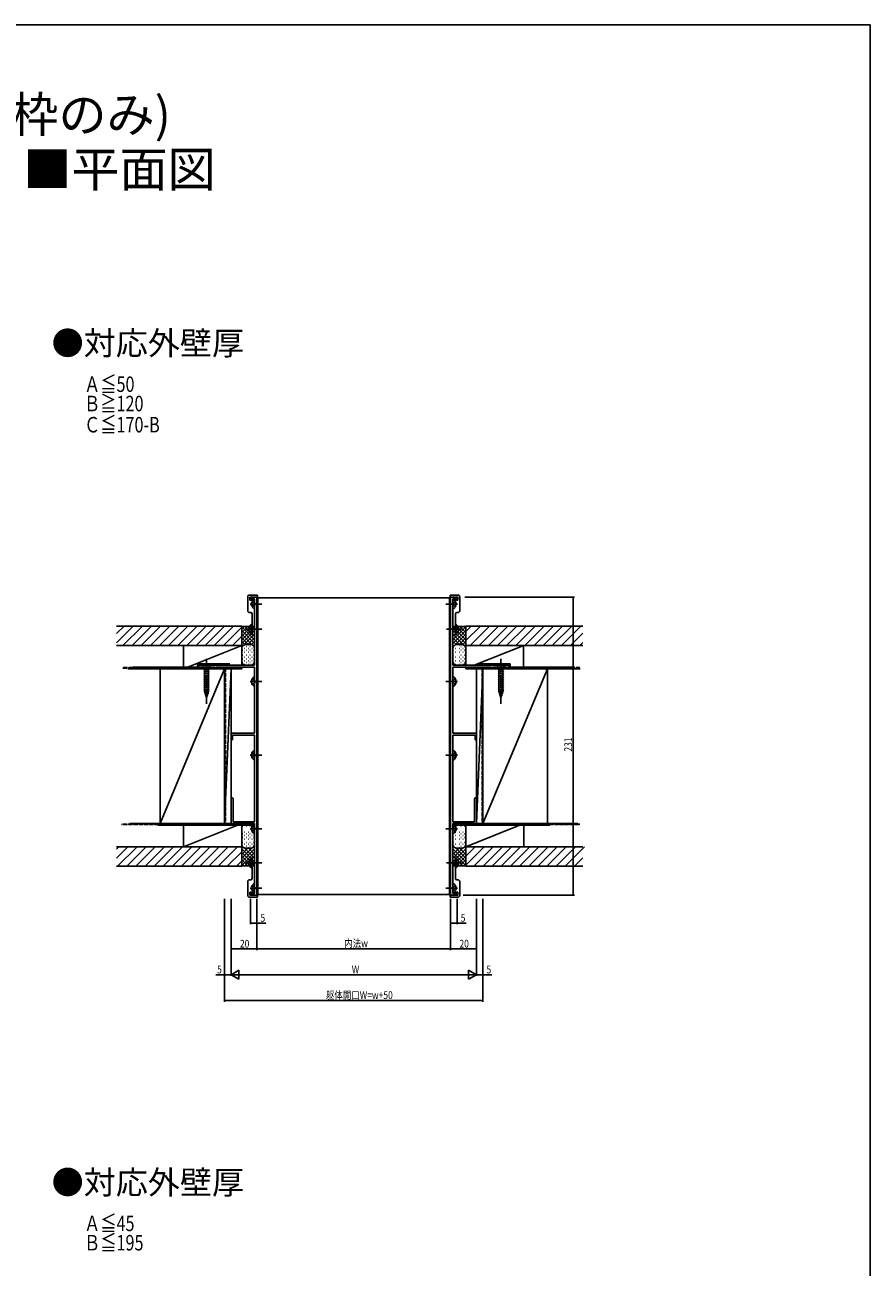
# Model space of a CAD drawing. Extents: x 0 to 1386, y 0 to 2246.
# Drawn here: x 731 to 1386, y 1222 to 2184 of the extents above; entities that cross this region are included whole.
import ezdxf

# ---------------------------------------------------------------- set-up
doc = ezdxf.new("R2010")
doc.units = 0
doc.linetypes.add('YCENTER_1', pattern=[13, 10, -1, 1, -1])
doc.linetypes.add('YHIDDEN_1', pattern=[4, 3, -1])
for name, color, linetype in [('USER1', 3, 'CONTINUOUS'), ('YKK_11', 7, 'CONTINUOUS'), ('YKK_12', 2, 'CONTINUOUS'), ('YKK_13', 4, 'CONTINUOUS'), ('YKK_D', 6, 'CONTINUOUS'), ('YKK_ZWAK', 7, 'CONTINUOUS'), ('YSS_K', 3, 'CONTINUOUS')]:
    doc.layers.add(name, color=color, linetype=linetype)
doc.styles.get("Standard").update_dxf_attribs({"font": 'txt', "bigfont": 'BIGFONT'})

msp = doc.modelspace()

# ---------------------------------------------------------------- linework, layer by layer
at = {"layer": 'YKK_11', "color": 0, "linetype": 'ByBlock', "ltscale": 0.5}
for p, q in [((911.15, 1740.82), (906.15, 1740.82)), ((906.15, 1740.82), (906.15, 1739.32)), ((906.15, 1739.32), (909.35, 1739.32)), ((909.35, 1739.32), (909.35, 1688.02)), ((911.15, 1509.82), (911.15, 1740.82)), ((1061.15, 1509.82), (1061.15, 1740.82)), ((1061.15, 1740.82), (1066.15, 1740.82)), ((1062.95, 1739.32), (1062.95, 1688.02)), ((1066.15, 1739.32), (1062.95, 1739.32)), ((1066.15, 1740.82), (1066.15, 1739.32)), ((909.35, 1688.02), (866.15, 1688.02)), ((866.15, 1688.02), (866.15, 1685.32)), ((866.15, 1685.32), (867.15, 1685.32)), ((867.15, 1686.52), (878.45, 1686.52)), ((867.15, 1685.32), (867.15, 1686.52)), ((878.45, 1686.52), (878.45, 1685.32)), ((878.45, 1685.32), (879.45, 1685.32)), ((879.45, 1686.52), (909.35, 1686.52)), ((879.45, 1685.32), (879.45, 1686.52)), ((909.35, 1686.52), (909.35, 1635.32)), ((1062.95, 1688.02), (1106.15, 1688.02)), ((1062.95, 1686.52), (1062.95, 1635.32)), ((1092.85, 1686.52), (1062.95, 1686.52)), ((1092.85, 1685.32), (1092.85, 1686.52)), ((1093.85, 1685.32), (1092.85, 1685.32)), ((1105.15, 1686.52), (1093.85, 1686.52)), ((1093.85, 1686.52), (1093.85, 1685.32)), ((1105.15, 1685.32), (1105.15, 1686.52)), ((1106.15, 1685.32), (1105.15, 1685.32)), ((1106.15, 1688.02), (1106.15, 1685.32)), ((909.35, 1635.32), (891.15, 1635.32)), ((891.15, 1635.32), (891.15, 1630.32)), ((891.15, 1630.32), (892.15, 1630.32)), ((892.15, 1633.82), (909.35, 1633.82)), ((892.15, 1630.32), (892.15, 1633.82)), ((909.35, 1633.82), (909.35, 1566.82)), ((1062.95, 1635.32), (1081.15, 1635.32)), ((1080.15, 1633.82), (1062.95, 1633.82)), ((1062.95, 1633.82), (1062.95, 1566.82)), ((1080.15, 1630.32), (1080.15, 1633.82)), ((1081.15, 1630.32), (1080.15, 1630.32)), ((1081.15, 1635.32), (1081.15, 1630.32)), ((891.15, 1584.57), (891.15, 1565.32)), ((892.65, 1566.82), (892.65, 1584.57)), ((1079.65, 1566.82), (1079.65, 1584.57)), ((1081.15, 1584.57), (1081.15, 1565.32)), ((891.15, 1565.32), (909.35, 1565.32)), ((909.35, 1566.82), (892.65, 1566.82)), ((909.35, 1565.32), (909.35, 1511.32)), ((1062.95, 1566.82), (1079.65, 1566.82)), ((1081.15, 1565.32), (1062.95, 1565.32)), ((1062.95, 1565.32), (1062.95, 1511.32)), ((906.15, 1511.32), (906.15, 1509.82)), ((909.35, 1511.32), (906.15, 1511.32)), ((1062.95, 1511.32), (1066.15, 1511.32)), ((1066.15, 1511.32), (1066.15, 1509.82)), ((906.15, 1509.82), (911.15, 1509.82)), ((1066.15, 1509.82), (1061.15, 1509.82))]:
    msp.add_line(p, q, dxfattribs=at)
for centre, start, end in [((891.9, 1584.57), 89.99998, 180.00002), ((891.9, 1584.57), 0.00001, 89.99999), ((1080.4, 1584.57), 90.00001, 179.99999), ((1080.4, 1584.57), 359.99998, 90.00002)]:
    msp.add_arc(centre, 0.75, start, end, dxfattribs=at)
at = {"layer": 'YKK_12', "linetype": 'Continuous', "ltscale": 0.5}
for p, q in [((911.9, 1740.32), (1060.4, 1740.32)), ((911.9, 1510.32), (911.9, 1740.32)), ((1060.4, 1740.32), (1060.4, 1510.32)), ((1060.4, 1510.32), (911.9, 1510.32))]:
    msp.add_line(p, q, dxfattribs=at)
at = {"layer": 'YKK_13', "linetype": 'Continuous', "ltscale": 0.5}
for p, q in [((911.05, 1742.32), (905.55, 1742.32)), ((911.55, 1740.82), (911.55, 1741.82)), ((1060.75, 1740.82), (1060.75, 1741.82)), ((1061.25, 1742.32), (1066.75, 1742.32)), ((904.05, 1740.82), (904.05, 1730.32)), ((905.55, 1740.82), (911.05, 1740.82)), ((905.55, 1738.52), (905.55, 1740.82)), ((905.55, 1738.52), (909.35, 1738.52)), ((909.35, 1731.72), (909.35, 1738.91)), ((909.35, 1711.82), (909.35, 1738.52)), ((911.55, 1740.82), (911.05, 1740.82)), ((911.55, 1740.32), (911.55, 1740.82)), ((1060.75, 1740.82), (1061.25, 1740.82)), ((1060.75, 1740.32), (1060.75, 1740.82)), ((1066.75, 1740.82), (1061.25, 1740.82)), ((1062.95, 1731.72), (1062.95, 1738.91)), ((1062.95, 1711.82), (1062.95, 1738.52)), ((1066.75, 1738.52), (1062.95, 1738.52)), ((1066.75, 1738.52), (1066.75, 1740.82)), ((1068.25, 1740.82), (1068.25, 1730.32)), ((905.55, 1728.82), (906.35, 1728.82)), ((907.35, 1727.82), (907.35, 1711.82)), ((1064.95, 1727.82), (1064.95, 1711.82)), ((1066.75, 1728.82), (1065.95, 1728.82)), ((906.84, 1719.57), (906.84, 1713.82)), ((907.35, 1719.57), (906.84, 1719.57)), ((906.84, 1712.07), (906.84, 1717.82)), ((907.35, 1719.57), (907.35, 1713.82)), ((907.35, 1712.07), (907.35, 1717.82)), ((1064.95, 1719.57), (1064.95, 1713.82)), ((1064.95, 1719.57), (1065.46, 1719.57)), ((1064.95, 1712.07), (1064.95, 1717.82)), ((1065.46, 1719.57), (1065.46, 1713.82)), ((1065.46, 1712.07), (1065.46, 1717.82)), ((907.35, 1712.07), (906.84, 1712.07)), ((907.85, 1711.32), (909.35, 1711.32)), ((909.35, 1711.32), (909.35, 1711.82)), ((1062.95, 1711.32), (1062.95, 1711.82)), ((1064.45, 1711.32), (1062.95, 1711.32)), ((1064.95, 1712.07), (1065.46, 1712.07)), ((906.87, 1675.74), (907.75, 1675.74)), ((906.87, 1674.89), (907.75, 1674.89)), ((907.75, 1674.89), (907.75, 1675.74)), ((909.35, 1678.91), (909.35, 1671.72)), ((1062.95, 1678.91), (1062.95, 1671.72)), ((1064.55, 1674.89), (1064.55, 1675.74)), ((1065.43, 1675.74), (1064.55, 1675.74)), ((1065.43, 1674.89), (1064.55, 1674.89)), ((906.87, 1618.74), (907.75, 1618.74)), ((906.87, 1617.89), (907.75, 1617.89)), ((907.75, 1617.89), (907.75, 1618.74)), ((909.35, 1621.91), (909.35, 1614.72)), ((1062.95, 1621.91), (1062.95, 1614.72)), ((1064.55, 1617.89), (1064.55, 1618.74)), ((1065.43, 1618.74), (1064.55, 1618.74)), ((1065.43, 1617.89), (1064.55, 1617.89)), ((906.87, 1561.74), (907.75, 1561.74)), ((906.87, 1560.89), (907.75, 1560.89)), ((907.75, 1560.89), (907.75, 1561.74)), ((909.35, 1564.91), (909.35, 1557.72)), ((1062.95, 1564.91), (1062.95, 1557.72)), ((1064.55, 1560.89), (1064.55, 1561.74)), ((1065.43, 1561.74), (1064.55, 1561.74)), ((1065.43, 1560.89), (1064.55, 1560.89)), ((906.84, 1538.57), (906.84, 1532.82)), ((907.35, 1538.57), (906.84, 1538.57)), ((906.84, 1531.07), (906.84, 1536.82)), ((907.35, 1531.07), (906.84, 1531.07)), ((907.35, 1522.82), (907.35, 1538.82)), ((907.35, 1538.57), (907.35, 1532.82)), ((907.35, 1531.07), (907.35, 1536.82)), ((907.85, 1539.32), (909.35, 1539.32)), ((909.35, 1539.32), (909.35, 1538.82)), ((909.35, 1538.82), (909.35, 1512.12)), ((1064.45, 1539.32), (1062.95, 1539.32)), ((1062.95, 1539.32), (1062.95, 1538.82)), ((1062.95, 1538.82), (1062.95, 1512.12)), ((1064.95, 1522.82), (1064.95, 1538.82)), ((1064.95, 1538.57), (1064.95, 1532.82)), ((1064.95, 1538.57), (1065.46, 1538.57)), ((1064.95, 1531.07), (1064.95, 1536.82)), ((1064.95, 1531.07), (1065.46, 1531.07)), ((1065.46, 1538.57), (1065.46, 1532.82)), ((1065.46, 1531.07), (1065.46, 1536.82)), ((904.05, 1509.82), (904.05, 1520.32)), ((905.55, 1521.82), (906.35, 1521.82)), ((1066.75, 1521.82), (1065.95, 1521.82)), ((1068.25, 1509.82), (1068.25, 1520.32)), ((905.55, 1512.12), (909.35, 1512.12)), ((905.55, 1512.12), (905.55, 1509.82)), ((909.35, 1518.91), (909.35, 1511.72)), ((1062.95, 1518.91), (1062.95, 1511.72)), ((1066.75, 1512.12), (1062.95, 1512.12)), ((1066.75, 1512.12), (1066.75, 1509.82)), ((905.55, 1509.82), (911.05, 1509.82)), ((911.05, 1508.32), (905.55, 1508.32)), ((911.55, 1509.82), (911.05, 1509.82)), ((911.55, 1510.32), (911.55, 1509.82)), ((911.55, 1509.82), (911.55, 1508.82)), ((1060.75, 1510.32), (1060.75, 1509.82)), ((1060.75, 1509.82), (1061.25, 1509.82)), ((1060.75, 1509.82), (1060.75, 1508.82)), ((1066.75, 1509.82), (1061.25, 1509.82)), ((1061.25, 1508.32), (1066.75, 1508.32))]:
    msp.add_line(p, q, dxfattribs=at)
at = {"layer": 'YKK_13', "linetype": 'YCENTER_1', "ltscale": 0.5}
for p, q in [((905.85, 1735.32), (914.95, 1735.32)), ((1066.45, 1735.32), (1057.35, 1735.32)), ((902.81, 1715.82), (914.86, 1715.82)), ((1069.49, 1715.82), (1057.45, 1715.82)), ((905.85, 1675.32), (914.95, 1675.32)), ((1066.45, 1675.32), (1057.35, 1675.32)), ((905.85, 1618.32), (914.95, 1618.32)), ((1066.45, 1618.32), (1057.35, 1618.32)), ((905.85, 1561.32), (914.95, 1561.32)), ((1066.45, 1561.32), (1057.35, 1561.32)), ((902.81, 1534.82), (914.86, 1534.82)), ((1069.49, 1534.82), (1057.45, 1534.82)), ((905.85, 1515.32), (914.95, 1515.32)), ((1066.45, 1515.32), (1057.35, 1515.32))]:
    msp.add_line(p, q, dxfattribs=at)
at = {"layer": 'YKK_13', "linetype": 'YHIDDEN_1', "ltscale": 0.5}
for p, q in [((906.87, 1735.74), (907.75, 1735.74)), ((906.87, 1734.89), (907.75, 1734.89)), ((907.39, 1737.37), (909.2, 1736.46)), ((907.39, 1733.27), (909.2, 1734.17)), ((907.75, 1735.74), (907.75, 1734.89)), ((909.81, 1735.32), (909.2, 1736.46)), ((909.81, 1735.32), (909.2, 1734.17)), ((1062.49, 1735.32), (1063.1, 1736.46)), ((1062.49, 1735.32), (1063.1, 1734.17)), ((1064.92, 1737.37), (1063.1, 1736.46)), ((1064.92, 1733.27), (1063.1, 1734.17)), ((1064.55, 1735.74), (1064.55, 1734.89)), ((1065.43, 1735.74), (1064.55, 1735.74)), ((1065.43, 1734.89), (1064.55, 1734.89)), ((905.34, 1717.87), (907.2, 1716.96)), ((905.34, 1713.77), (907.2, 1714.67)), ((907.2, 1716.96), (907.81, 1715.82)), ((907.2, 1714.67), (907.81, 1715.82)), ((1065.11, 1716.96), (1064.5, 1715.82)), ((1065.11, 1714.67), (1064.5, 1715.82)), ((1066.96, 1717.87), (1065.11, 1716.96)), ((1066.96, 1713.77), (1065.11, 1714.67)), ((907.39, 1677.37), (909.2, 1676.46)), ((909.81, 1675.32), (909.2, 1676.46)), ((909.81, 1675.32), (909.2, 1674.17)), ((1062.49, 1675.32), (1063.1, 1676.46)), ((1062.49, 1675.32), (1063.1, 1674.17)), ((1064.92, 1677.37), (1063.1, 1676.46)), ((907.39, 1673.27), (909.2, 1674.17)), ((1064.92, 1673.27), (1063.1, 1674.17)), ((907.39, 1620.37), (909.2, 1619.46)), ((907.39, 1616.27), (909.2, 1617.17)), ((909.81, 1618.32), (909.2, 1619.46)), ((909.81, 1618.32), (909.2, 1617.17)), ((1062.49, 1618.32), (1063.1, 1619.46)), ((1062.49, 1618.32), (1063.1, 1617.17)), ((1064.92, 1620.37), (1063.1, 1619.46)), ((1064.92, 1616.27), (1063.1, 1617.17)), ((907.39, 1563.37), (909.2, 1562.46)), ((907.39, 1559.27), (909.2, 1560.17)), ((909.81, 1561.32), (909.2, 1562.46)), ((909.81, 1561.32), (909.2, 1560.17)), ((1062.49, 1561.32), (1063.1, 1562.46)), ((1062.49, 1561.32), (1063.1, 1560.17)), ((1064.92, 1563.37), (1063.1, 1562.46)), ((1064.92, 1559.27), (1063.1, 1560.17)), ((905.34, 1536.87), (907.2, 1535.96)), ((905.34, 1532.77), (907.2, 1533.67)), ((907.2, 1535.96), (907.81, 1534.82)), ((907.2, 1533.67), (907.81, 1534.82)), ((1065.11, 1535.96), (1064.5, 1534.82)), ((1065.11, 1533.67), (1064.5, 1534.82)), ((1066.96, 1536.87), (1065.11, 1535.96)), ((1066.96, 1532.77), (1065.11, 1533.67)), ((906.87, 1515.74), (907.75, 1515.74)), ((906.87, 1514.89), (907.75, 1514.89)), ((907.39, 1517.37), (909.2, 1516.46)), ((907.39, 1513.27), (909.2, 1514.17)), ((907.75, 1514.89), (907.75, 1515.74)), ((909.81, 1515.32), (909.2, 1516.46)), ((909.81, 1515.32), (909.2, 1514.17)), ((1062.49, 1515.32), (1063.1, 1516.46)), ((1062.49, 1515.32), (1063.1, 1514.17)), ((1064.92, 1517.37), (1063.1, 1516.46)), ((1064.92, 1513.27), (1063.1, 1514.17)), ((1064.55, 1514.89), (1064.55, 1515.74)), ((1065.43, 1515.74), (1064.55, 1515.74)), ((1065.43, 1514.89), (1064.55, 1514.89))]:
    msp.add_line(p, q, dxfattribs=at)
at = {"layer": 'YKK_13', "linetype": 'Continuous'}
for p, q in [((869.05, 1688.02), (870.6, 1686.47)), ((875.25, 1688.02), (869.05, 1688.02)), ((870.05, 1684.04), (874.25, 1685.16)), ((870.6, 1686.47), (870.6, 1667.93)), ((873.7, 1686.47), (870.6, 1686.47)), ((875.25, 1688.02), (873.7, 1686.47)), ((873.7, 1667.93), (873.7, 1686.47)), ((1103.25, 1688.02), (1097.05, 1688.02)), ((1097.05, 1688.02), (1098.6, 1686.47)), ((1098.05, 1684.04), (1102.25, 1685.16)), ((1101.7, 1686.47), (1098.6, 1686.47)), ((1098.6, 1686.47), (1098.6, 1667.93)), ((1103.25, 1688.02), (1101.7, 1686.47)), ((1101.7, 1667.93), (1101.7, 1686.47)), ((870.05, 1682.49), (874.25, 1683.61)), ((870.05, 1680.93), (874.25, 1682.06)), ((870.05, 1679.38), (874.25, 1680.51)), ((870.05, 1677.83), (874.25, 1678.95)), ((870.05, 1676.28), (874.25, 1677.4)), ((870.05, 1674.72), (874.25, 1675.85)), ((870.05, 1673.17), (874.25, 1674.29)), ((1098.05, 1682.49), (1102.25, 1683.61)), ((1098.05, 1680.93), (1102.25, 1682.06)), ((1098.05, 1679.38), (1102.25, 1680.51)), ((1098.05, 1677.83), (1102.25, 1678.95)), ((1098.05, 1676.28), (1102.25, 1677.4)), ((1098.05, 1674.72), (1102.25, 1675.85)), ((1098.05, 1673.17), (1102.25, 1674.29)), ((870.05, 1671.62), (874.25, 1672.74)), ((870.05, 1670.06), (874.25, 1671.19)), ((870.05, 1668.51), (874.25, 1669.64)), ((870.31, 1667.03), (874.25, 1668.08)), ((872.15, 1663.02), (870.6, 1667.93)), ((870.76, 1665.59), (873.8, 1666.41)), ((871.21, 1664.16), (873.26, 1664.71)), ((872.15, 1663.02), (873.7, 1667.93)), ((1098.05, 1671.62), (1102.25, 1672.74)), ((1098.05, 1670.06), (1102.25, 1671.19)), ((1098.05, 1668.51), (1102.25, 1669.64)), ((1098.31, 1667.03), (1102.25, 1668.08)), ((1100.15, 1663.02), (1098.6, 1667.93)), ((1098.76, 1665.59), (1101.8, 1666.41)), ((1099.21, 1664.16), (1101.26, 1664.71)), ((1100.15, 1663.02), (1101.7, 1667.93))]:
    msp.add_line(p, q, dxfattribs=at)
at = {"layer": 'YKK_13', "linetype": 'YCENTER_1'}
for p, q in [((872.15, 1693.02), (872.15, 1658.02)), ((1100.15, 1693.02), (1100.15, 1658.02))]:
    msp.add_line(p, q, dxfattribs=at)
at = {"layer": 'YKK_13', "linetype": 'Continuous', "ltscale": 0.5}
for centre, radius, start, end in [((905.55, 1740.82), 1.5, 90, 180), ((911.05, 1741.82), 0.5, 360, 90), ((1061.25, 1741.82), 0.5, 90, 180), ((1066.75, 1740.82), 1.5, 0, 90), ((911.05, 1735.32), 4.2, 117.28096, 130.37323), ((909.2, 1738.91), 0.154, 0, 117.28096), ((1063.11, 1738.91), 0.154, 62.71904, 180), ((1061.25, 1735.32), 4.2, 49.62677, 62.71904), ((905.55, 1730.32), 1.5, 180, 270), ((906.35, 1727.82), 1, 0, 90), ((1065.95, 1727.82), 1, 90, 180), ((1066.75, 1730.32), 1.5, 270, 0), ((909.38, 1715.82), 4.53, 124.06671, 235.93329), ((1062.92, 1715.82), 4.53, 304.06671, 55.93329), ((907.85, 1711.82), 0.5, 180, 270), ((1064.45, 1711.82), 0.5, 270, 0), ((911.05, 1675.32), 4.2, 117.28096, 174.19227), ((911.05, 1675.32), 4.2, 185.80773, 242.71904), ((909.2, 1678.91), 0.154, 0, 117.28096), ((1063.11, 1678.91), 0.154, 62.71904, 180), ((1061.25, 1675.32), 4.2, 5.80773, 62.71904), ((1061.25, 1675.32), 4.2, 297.28096, 354.19227), ((909.2, 1671.72), 0.154, 242.71904, 0), ((1063.11, 1671.72), 0.154, 180, 297.28096), ((911.05, 1618.32), 4.2, 117.28096, 174.19227), ((911.05, 1618.32), 4.2, 185.80773, 242.71904), ((909.2, 1621.91), 0.154, 0, 117.28096), ((1063.11, 1621.91), 0.154, 62.71904, 180), ((1061.25, 1618.32), 4.2, 5.80773, 62.71904), ((1061.25, 1618.32), 4.2, 297.28096, 354.19227), ((909.2, 1614.72), 0.154, 242.71904, 0), ((1063.11, 1614.72), 0.154, 180, 297.28096), ((911.05, 1561.32), 4.2, 117.28096, 174.19227), ((911.05, 1561.32), 4.2, 185.80773, 242.71904), ((909.2, 1564.91), 0.154, 0, 117.28096), ((1063.11, 1564.91), 0.154, 62.71904, 180), ((1061.25, 1561.32), 4.2, 5.80773, 62.71904), ((1061.25, 1561.32), 4.2, 297.28096, 354.19227), ((909.2, 1557.72), 0.154, 242.71904, 0), ((1063.11, 1557.72), 0.154, 180, 297.28096), ((909.38, 1534.82), 4.53, 124.06671, 235.93329), ((907.85, 1538.82), 0.5, 90, 180), ((1064.45, 1538.82), 0.5, 0, 90), ((1062.92, 1534.82), 4.53, 304.06671, 55.93329), ((905.55, 1520.32), 1.5, 90, 180), ((906.35, 1522.82), 1, 270, 0), ((1065.95, 1522.82), 1, 180, 270), ((1066.75, 1520.32), 1.5, 360, 90), ((911.05, 1515.32), 4.2, 229.62677, 242.71904), ((909.2, 1511.72), 0.154, 242.71904, 0), ((1063.11, 1511.72), 0.154, 180, 297.28096), ((1061.25, 1515.32), 4.2, 297.28096, 310.37323), ((905.55, 1509.82), 1.5, 180, 270), ((911.05, 1508.82), 0.5, 270, 0), ((1061.25, 1508.82), 0.5, 180, 270), ((1066.75, 1509.82), 1.5, 270, 0)]:
    msp.add_arc(centre, radius, start, end, dxfattribs=at)
at = {"layer": 'YKK_13', "linetype": 'YHIDDEN_1', "ltscale": 0.5}
for centre, radius, start, end in [((911.05, 1735.32), 4.2, 130.37323, 174.19227), ((911.05, 1735.32), 4.2, 185.80773, 242.71904), ((1061.25, 1735.32), 4.2, 297.28096, 354.19227), ((1061.25, 1735.32), 4.2, 5.80773, 49.62677), ((909.2, 1731.72), 0.154, 242.71904, 0), ((1063.11, 1731.72), 0.154, 180, 297.28096), ((911.05, 1515.32), 4.2, 117.28096, 174.19227), ((911.05, 1515.32), 4.2, 185.80773, 229.62677), ((909.2, 1518.91), 0.154, 0, 117.28096), ((1063.11, 1518.91), 0.154, 62.71904, 180), ((1061.25, 1515.32), 4.2, 5.80773, 62.71904), ((1061.25, 1515.32), 4.2, 310.37323, 354.19227)]:
    msp.add_arc(centre, radius, start, end, dxfattribs=at)
at = {"layer": 'YKK_D'}
for p, q in [((1072.15, 1740.82), (1157.15, 1740.82)), ((1156.15, 1740.82), (1156.15, 1509.82)), ((886.15, 1506.97), (886.15, 1427.32)), ((886.15, 1506.97), (886.15, 1447.32)), ((891.15, 1506.97), (891.15, 1447.32)), ((891.15, 1506.97), (891.15, 1447.32)), ((891.15, 1506.97), (891.15, 1467.32)), ((906.15, 1506.97), (906.15, 1487.32)), ((911.15, 1506.97), (911.15, 1467.32)), ((911.15, 1506.97), (911.15, 1467.32)), ((911.15, 1506.97), (911.15, 1487.32)), ((1061.15, 1506.97), (1061.15, 1467.32)), ((1061.15, 1506.97), (1061.15, 1467.32)), ((1061.15, 1506.97), (1061.15, 1487.32)), ((1066.15, 1506.97), (1066.15, 1487.32)), ((1070.83, 1509.82), (1157.15, 1509.82)), ((1081.15, 1506.97), (1081.15, 1447.32)), ((1081.15, 1506.97), (1081.15, 1447.32)), ((1081.15, 1506.97), (1081.15, 1467.32)), ((1086.15, 1506.97), (1086.15, 1427.32)), ((1086.15, 1506.97), (1086.15, 1447.32)), ((906.15, 1488.32), (911.15, 1488.32)), ((911.15, 1488.32), (918.05, 1488.32)), ((1061.15, 1488.32), (1066.15, 1488.32)), ((1066.15, 1488.32), (1073.05, 1488.32)), ((891.15, 1468.32), (911.15, 1468.32)), ((911.15, 1468.32), (1061.15, 1468.32)), ((1061.15, 1468.32), (1081.15, 1468.32)), ((886.15, 1448.32), (879.25, 1448.32)), ((891.15, 1448.32), (886.15, 1448.32)), ((891.15, 1448.32), (897.21, 1451.82)), ((891.15, 1448.32), (897.21, 1444.82)), ((891.15, 1448.32), (903.28, 1448.32)), ((897.21, 1444.82), (897.21, 1451.82)), ((898.15, 1448.32), (1074.15, 1448.32)), ((1081.15, 1448.32), (1069.03, 1448.32)), ((1081.15, 1448.32), (1075.09, 1451.82)), ((1075.09, 1451.82), (1075.09, 1444.82)), ((1081.15, 1448.32), (1075.09, 1444.82)), ((1081.15, 1448.32), (1086.15, 1448.32)), ((1086.15, 1448.32), (1093.05, 1448.32)), ((1086.15, 1428.32), (886.15, 1428.32))]:
    msp.add_line(p, q, dxfattribs=at)
at = {"layer": 'YKK_D', "linetype": 'ByBlock', "const_width": 0.85}
for points in [[(1156.15, 1740.71, 1), (1156.15, 1740.92, 1)], [(1156.15, 1509.92, 1), (1156.15, 1509.71, 1)], [(906.26, 1488.32, 1), (906.05, 1488.32, 1)], [(911.05, 1488.32, 1), (911.26, 1488.32, 1)], [(1061.26, 1488.32, 1), (1061.05, 1488.32, 1)], [(1066.05, 1488.32, 1), (1066.26, 1488.32, 1)], [(891.26, 1468.32, 1), (891.05, 1468.32, 1)], [(911.05, 1468.32, 1), (911.26, 1468.32, 1)], [(911.26, 1468.32, 1), (911.05, 1468.32, 1)], [(1061.26, 1468.32, 1), (1061.05, 1468.32, 1)], [(1061.05, 1468.32, 1), (1061.26, 1468.32, 1)], [(1081.05, 1468.32, 1), (1081.26, 1468.32, 1)], [(886.26, 1448.32, 1), (886.05, 1448.32, 1)], [(1086.05, 1448.32, 1), (1086.26, 1448.32, 1)], [(886.26, 1428.32, 1), (886.05, 1428.32, 1)], [(1086.05, 1428.32, 1), (1086.26, 1428.32, 1)]]:
    msp.add_lwpolyline(points, format="xyb", close=True, dxfattribs=at)
at = {"layer": 'YKK_ZWAK'}
for p, q in [((0, 2184), (1386, 2184)), ((1386, 2184), (1386, 0))]:
    msp.add_line(p, q, dxfattribs=at)
at = {"layer": 'YSS_K', "linetype": 'Continuous'}
for p, q in [((899.35, 1718.32), (802.49, 1718.32)), ((815.36, 1718.32), (802.49, 1705.45)), ((808.29, 1718.32), (802.49, 1712.52)), ((822.43, 1718.32), (807.43, 1703.32)), ((829.5, 1718.32), (814.5, 1703.32)), ((836.57, 1718.32), (821.57, 1703.32)), ((843.64, 1718.32), (828.64, 1703.32)), ((850.71, 1718.32), (835.71, 1703.32)), ((857.78, 1718.32), (842.78, 1703.32)), ((864.85, 1718.32), (849.85, 1703.32)), ((871.93, 1718.32), (856.93, 1703.32)), ((879, 1718.32), (864, 1703.32)), ((886.07, 1718.32), (871.07, 1703.32)), ((893.14, 1718.32), (878.14, 1703.32)), ((899.35, 1717.46), (885.21, 1703.32)), ((899.35, 1718.32), (899.35, 1703.32)), ((899.35, 1718.32), (899.65, 1718.02)), ((899.35, 1716.12), (901.25, 1718.02)), ((899.35, 1710.46), (906.91, 1718.02)), ((899.35, 1713.29), (904.08, 1718.02)), ((899.35, 1707.63), (909.35, 1717.63)), ((899.35, 1717.63), (909.35, 1707.63)), ((899.35, 1704.8), (909.35, 1714.8)), ((899.35, 1714.8), (909.35, 1704.8)), ((899.65, 1718.02), (909.05, 1718.02)), ((901.79, 1718.02), (909.35, 1710.46)), ((904.62, 1718.02), (909.35, 1713.29)), ((907.45, 1718.02), (909.35, 1716.12)), ((909.35, 1718.32), (909.05, 1718.02)), ((1062.95, 1718.32), (1063.25, 1718.02)), ((1064.85, 1718.02), (1062.95, 1716.12)), ((1070.51, 1718.02), (1062.95, 1710.46)), ((1067.68, 1718.02), (1062.95, 1713.29)), ((1072.95, 1707.63), (1062.95, 1717.63)), ((1072.95, 1717.63), (1062.95, 1707.63)), ((1072.95, 1704.8), (1062.95, 1714.8)), ((1072.95, 1714.8), (1062.95, 1704.8)), ((1072.65, 1718.02), (1063.25, 1718.02)), ((1072.95, 1710.46), (1065.39, 1718.02)), ((1072.95, 1713.29), (1068.22, 1718.02)), ((1072.95, 1716.12), (1071.05, 1718.02)), ((1072.95, 1718.32), (1072.65, 1718.02)), ((1163.46, 1718.32), (1072.95, 1718.32)), ((1072.95, 1714.17), (1077.09, 1718.32)), ((1072.95, 1707.1), (1084.16, 1718.32)), ((1072.95, 1703.32), (1072.95, 1718.32)), ((1076.24, 1703.32), (1091.24, 1718.32)), ((1083.31, 1703.32), (1098.31, 1718.32)), ((1090.38, 1703.32), (1105.38, 1718.32)), ((1097.45, 1703.32), (1112.45, 1718.32)), ((1104.52, 1703.32), (1119.52, 1718.32)), ((1111.59, 1703.32), (1126.59, 1718.32)), ((1118.66, 1703.32), (1133.66, 1718.32)), ((1125.73, 1703.32), (1140.73, 1718.32)), ((1132.8, 1703.32), (1147.8, 1718.32)), ((1139.88, 1703.32), (1154.88, 1718.32)), ((1146.95, 1703.32), (1161.95, 1718.32)), ((1154.02, 1703.32), (1163.46, 1712.76)), ((899.35, 1703.32), (802.49, 1703.32)), ((899.35, 1710.39), (892.28, 1703.32)), ((899.35, 1711.97), (907.56, 1703.76)), ((899.35, 1709.14), (904.48, 1704.02)), ((899.35, 1706.32), (901.72, 1703.95)), ((901.14, 1703.76), (909.35, 1711.97)), ((901.52, 1703.82), (901.72, 1703.82)), ((906.35, 1704.02), (902.35, 1704.02)), ((904.22, 1704.02), (909.35, 1709.14)), ((904.35, 1703.82), (904.55, 1703.82)), ((906.98, 1703.95), (909.35, 1706.32)), ((907.18, 1703.82), (907.38, 1703.82)), ((1071.16, 1703.76), (1062.95, 1711.97)), ((1068.08, 1704.02), (1062.95, 1709.14)), ((1065.32, 1703.95), (1062.95, 1706.32)), ((1072.95, 1711.97), (1064.74, 1703.76)), ((1065.12, 1703.82), (1064.92, 1703.82)), ((1065.95, 1704.02), (1069.95, 1704.02)), ((1067.95, 1703.82), (1067.75, 1703.82)), ((1072.95, 1709.14), (1067.82, 1704.02)), ((1072.95, 1706.32), (1070.58, 1703.95)), ((1070.78, 1703.82), (1070.58, 1703.82)), ((1072.95, 1703.32), (1163.46, 1703.32)), ((1161.09, 1703.32), (1163.46, 1705.69)), ((899.35, 1701.02), (899.35, 1691.02)), ((900.11, 1702.4), (900.31, 1702.4)), ((900.11, 1699.57), (900.31, 1699.57)), ((900.11, 1695.74), (900.31, 1695.74)), ((901.52, 1700.99), (901.72, 1700.99)), ((901.52, 1698.16), (901.72, 1698.16)), ((901.52, 1694.33), (901.72, 1694.33)), ((902.94, 1702.4), (903.14, 1702.4)), ((902.94, 1699.57), (903.14, 1699.57)), ((902.94, 1695.74), (903.14, 1695.74)), ((904.35, 1700.99), (904.55, 1700.99)), ((904.35, 1698.16), (904.55, 1698.16)), ((904.35, 1694.33), (904.55, 1694.33)), ((905.77, 1702.4), (905.97, 1702.4)), ((905.77, 1699.57), (905.97, 1699.57)), ((905.77, 1695.74), (905.97, 1695.74)), ((907.18, 1700.99), (907.38, 1700.99)), ((907.18, 1698.16), (907.38, 1698.16)), ((907.18, 1694.33), (907.38, 1694.33)), ((908.59, 1702.4), (908.79, 1702.4)), ((908.59, 1699.57), (908.79, 1699.57)), ((908.59, 1695.74), (908.79, 1695.74)), ((909.35, 1691.02), (909.35, 1701.02)), ((1062.95, 1691.02), (1062.95, 1701.02)), ((1063.71, 1702.4), (1063.51, 1702.4)), ((1063.71, 1699.57), (1063.51, 1699.57)), ((1063.71, 1695.74), (1063.51, 1695.74)), ((1065.12, 1700.99), (1064.92, 1700.99)), ((1065.12, 1698.16), (1064.92, 1698.16)), ((1065.12, 1694.33), (1064.92, 1694.33)), ((1066.54, 1702.4), (1066.34, 1702.4)), ((1066.54, 1699.57), (1066.34, 1699.57)), ((1066.54, 1695.74), (1066.34, 1695.74)), ((1067.95, 1700.99), (1067.75, 1700.99)), ((1067.95, 1698.16), (1067.75, 1698.16)), ((1067.95, 1694.33), (1067.75, 1694.33)), ((1069.37, 1702.4), (1069.17, 1702.4)), ((1069.37, 1699.57), (1069.17, 1699.57)), ((1069.37, 1695.74), (1069.17, 1695.74)), ((1070.78, 1700.99), (1070.58, 1700.99)), ((1070.78, 1698.16), (1070.58, 1698.16)), ((1070.78, 1694.33), (1070.58, 1694.33)), ((1072.19, 1702.4), (1071.99, 1702.4)), ((1072.19, 1699.57), (1071.99, 1699.57)), ((1072.19, 1695.74), (1071.99, 1695.74)), ((1072.95, 1701.02), (1072.95, 1691.02)), ((900.11, 1692.92), (900.31, 1692.92)), ((900.11, 1690.09), (900.31, 1690.09)), ((901.52, 1691.5), (901.72, 1691.5)), ((901.52, 1688.67), (901.72, 1688.67)), ((902.35, 1688.02), (906.35, 1688.02)), ((902.94, 1692.92), (903.14, 1692.92)), ((902.94, 1690.09), (903.14, 1690.09)), ((904.35, 1691.5), (904.55, 1691.5)), ((904.35, 1688.67), (904.55, 1688.67)), ((905.77, 1692.92), (905.97, 1692.92)), ((905.77, 1690.09), (905.97, 1690.09)), ((907.18, 1691.5), (907.38, 1691.5)), ((907.18, 1688.67), (907.38, 1688.67)), ((908.59, 1692.92), (908.79, 1692.92)), ((908.59, 1690.09), (908.79, 1690.09)), ((1063.71, 1692.92), (1063.51, 1692.92)), ((1063.71, 1690.09), (1063.51, 1690.09)), ((1065.12, 1691.5), (1064.92, 1691.5)), ((1065.12, 1688.67), (1064.92, 1688.67)), ((1069.95, 1688.02), (1065.95, 1688.02)), ((1066.54, 1692.92), (1066.34, 1692.92)), ((1066.54, 1690.09), (1066.34, 1690.09)), ((1067.95, 1691.5), (1067.75, 1691.5)), ((1067.95, 1688.67), (1067.75, 1688.67)), ((1069.37, 1692.92), (1069.17, 1692.92)), ((1069.37, 1690.09), (1069.17, 1690.09)), ((1070.78, 1691.5), (1070.58, 1691.5)), ((1070.78, 1688.67), (1070.58, 1688.67)), ((1072.19, 1692.92), (1071.99, 1692.92)), ((1072.19, 1690.09), (1071.99, 1690.09)), ((899.35, 1549.32), (899.35, 1559.32)), ((900.11, 1563.24), (900.31, 1563.24)), ((901.52, 1564.66), (901.72, 1564.66)), ((901.52, 1558.83), (901.72, 1558.83)), ((902.35, 1565.32), (906.35, 1565.32)), ((902.94, 1563.24), (903.14, 1563.24)), ((904.35, 1564.66), (904.55, 1564.66)), ((904.35, 1558.83), (904.55, 1558.83)), ((905.77, 1563.24), (905.97, 1563.24)), ((907.18, 1564.66), (907.38, 1564.66)), ((907.18, 1558.83), (907.38, 1558.83)), ((908.59, 1563.24), (908.79, 1563.24)), ((909.35, 1559.32), (909.35, 1549.32)), ((1062.95, 1559.32), (1062.95, 1549.32)), ((1063.71, 1563.24), (1063.51, 1563.24)), ((1065.12, 1564.66), (1064.92, 1564.66)), ((1065.12, 1558.83), (1064.92, 1558.83)), ((1069.95, 1565.32), (1065.95, 1565.32)), ((1066.54, 1563.24), (1066.34, 1563.24)), ((1067.95, 1564.66), (1067.75, 1564.66)), ((1067.95, 1558.83), (1067.75, 1558.83)), ((1069.37, 1563.24), (1069.17, 1563.24)), ((1070.78, 1564.66), (1070.58, 1564.66)), ((1070.78, 1558.83), (1070.58, 1558.83)), ((1072.19, 1563.24), (1071.99, 1563.24)), ((1072.95, 1549.32), (1072.95, 1559.32)), ((900.11, 1557.42), (900.31, 1557.42)), ((900.11, 1554.59), (900.31, 1554.59)), ((900.11, 1550.76), (900.31, 1550.76)), ((901.52, 1556), (901.72, 1556)), ((901.52, 1553.17), (901.72, 1553.17)), ((901.52, 1549.35), (901.72, 1549.35)), ((902.94, 1557.42), (903.14, 1557.42)), ((902.94, 1554.59), (903.14, 1554.59)), ((902.94, 1550.76), (903.14, 1550.76)), ((904.35, 1556), (904.55, 1556)), ((904.35, 1553.17), (904.55, 1553.17)), ((904.35, 1549.35), (904.55, 1549.35)), ((905.77, 1557.42), (905.97, 1557.42)), ((905.77, 1554.59), (905.97, 1554.59)), ((905.77, 1550.76), (905.97, 1550.76)), ((907.18, 1556), (907.38, 1556)), ((907.18, 1553.17), (907.38, 1553.17)), ((907.18, 1549.35), (907.38, 1549.35)), ((908.59, 1557.42), (908.79, 1557.42)), ((908.59, 1554.59), (908.79, 1554.59)), ((908.59, 1550.76), (908.79, 1550.76)), ((1063.71, 1557.42), (1063.51, 1557.42)), ((1063.71, 1554.59), (1063.51, 1554.59)), ((1063.71, 1550.76), (1063.51, 1550.76)), ((1065.12, 1556), (1064.92, 1556)), ((1065.12, 1553.17), (1064.92, 1553.17)), ((1065.12, 1549.35), (1064.92, 1549.35)), ((1066.54, 1557.42), (1066.34, 1557.42)), ((1066.54, 1554.59), (1066.34, 1554.59)), ((1066.54, 1550.76), (1066.34, 1550.76)), ((1067.95, 1556), (1067.75, 1556)), ((1067.95, 1553.17), (1067.75, 1553.17)), ((1067.95, 1549.35), (1067.75, 1549.35)), ((1069.37, 1557.42), (1069.17, 1557.42)), ((1069.37, 1554.59), (1069.17, 1554.59)), ((1069.37, 1550.76), (1069.17, 1550.76)), ((1070.78, 1556), (1070.58, 1556)), ((1070.78, 1553.17), (1070.58, 1553.17)), ((1070.78, 1549.35), (1070.58, 1549.35)), ((1072.19, 1557.42), (1071.99, 1557.42)), ((1072.19, 1554.59), (1071.99, 1554.59)), ((1072.19, 1550.76), (1071.99, 1550.76)), ((899.35, 1547.32), (802.49, 1547.32)), ((804.14, 1547.32), (802.49, 1545.66)), ((811.21, 1547.32), (802.49, 1538.59)), ((818.29, 1547.32), (803.29, 1532.32)), ((825.36, 1547.32), (810.36, 1532.32)), ((832.43, 1547.32), (817.43, 1532.32)), ((839.5, 1547.32), (824.5, 1532.32)), ((846.57, 1547.32), (831.57, 1532.32)), ((853.64, 1547.32), (838.64, 1532.32)), ((860.71, 1547.32), (845.71, 1532.32)), ((867.78, 1547.32), (852.78, 1532.32)), ((874.85, 1547.32), (859.85, 1532.32)), ((881.93, 1547.32), (866.93, 1532.32)), ((889, 1547.32), (874, 1532.32)), ((896.07, 1547.32), (881.07, 1532.32)), ((899.35, 1543.53), (888.14, 1532.32)), ((899.35, 1547.32), (899.35, 1532.32)), ((899.35, 1538.66), (907.1, 1546.41)), ((899.35, 1541.49), (904.18, 1546.32)), ((899.35, 1545.83), (909.35, 1535.83)), ((899.35, 1535.83), (909.35, 1545.83)), ((899.35, 1543), (909.35, 1533)), ((899.35, 1533), (909.35, 1543)), ((899.35, 1540.17), (906.91, 1532.62)), ((900.11, 1547.93), (900.31, 1547.93)), ((901.52, 1546.52), (901.72, 1546.52)), ((901.6, 1546.41), (909.35, 1538.66)), ((901.79, 1532.62), (909.35, 1540.17)), ((906.35, 1546.32), (902.35, 1546.32)), ((902.94, 1547.93), (903.14, 1547.93)), ((904.35, 1546.52), (904.55, 1546.52)), ((904.52, 1546.32), (909.35, 1541.49)), ((905.77, 1547.93), (905.97, 1547.93)), ((907.18, 1546.52), (907.38, 1546.52)), ((908.59, 1547.93), (908.79, 1547.93)), ((1070.7, 1546.41), (1062.95, 1538.66)), ((1067.78, 1546.32), (1062.95, 1541.49)), ((1072.95, 1545.83), (1062.95, 1535.83)), ((1072.95, 1535.83), (1062.95, 1545.83)), ((1072.95, 1543), (1062.95, 1533)), ((1072.95, 1533), (1062.95, 1543)), ((1070.51, 1532.62), (1062.95, 1540.17)), ((1063.71, 1547.93), (1063.51, 1547.93)), ((1065.12, 1546.52), (1064.92, 1546.52)), ((1072.95, 1538.66), (1065.2, 1546.41)), ((1072.95, 1540.17), (1065.39, 1532.62)), ((1065.95, 1546.32), (1069.95, 1546.32)), ((1066.54, 1547.93), (1066.34, 1547.93)), ((1067.95, 1546.52), (1067.75, 1546.52)), ((1072.95, 1541.49), (1068.12, 1546.32)), ((1069.37, 1547.93), (1069.17, 1547.93)), ((1070.78, 1546.52), (1070.58, 1546.52)), ((1072.19, 1547.93), (1071.99, 1547.93)), ((1072.95, 1547.32), (1163.46, 1547.32)), ((1072.95, 1533.17), (1087.09, 1547.32)), ((1072.95, 1540.24), (1080.02, 1547.32)), ((1072.95, 1532.32), (1072.95, 1547.32)), ((1079.16, 1532.32), (1094.16, 1547.32)), ((1086.24, 1532.32), (1101.24, 1547.32)), ((1093.31, 1532.32), (1108.31, 1547.32)), ((1100.38, 1532.32), (1115.38, 1547.32)), ((1107.45, 1532.32), (1122.45, 1547.32)), ((1114.52, 1532.32), (1129.52, 1547.32)), ((1121.59, 1532.32), (1136.59, 1547.32)), ((1128.66, 1532.32), (1143.66, 1547.32)), ((1135.73, 1532.32), (1150.73, 1547.32)), ((1142.8, 1532.32), (1157.8, 1547.32)), ((1149.88, 1532.32), (1164.88, 1547.32)), ((899.35, 1532.32), (802.49, 1532.32)), ((899.35, 1536.46), (895.21, 1532.32)), ((899.35, 1537.35), (904.08, 1532.62)), ((899.35, 1534.52), (901.25, 1532.62)), ((899.35, 1532.32), (899.65, 1532.62)), ((899.65, 1532.62), (909.05, 1532.62)), ((904.62, 1532.62), (909.35, 1537.35)), ((907.45, 1532.62), (909.35, 1534.52)), ((909.35, 1532.32), (909.05, 1532.62)), ((1067.68, 1532.62), (1062.95, 1537.35)), ((1064.85, 1532.62), (1062.95, 1534.52)), ((1062.95, 1532.32), (1063.25, 1532.62)), ((1072.65, 1532.62), (1063.25, 1532.62)), ((1072.95, 1537.35), (1068.22, 1532.62)), ((1072.95, 1534.52), (1071.05, 1532.62)), ((1072.95, 1532.32), (1072.65, 1532.62)), ((1163.46, 1532.32), (1072.95, 1532.32)), ((1156.95, 1532.32), (1163.46, 1538.83))]:
    msp.add_line(p, q, dxfattribs=at)
at = {"layer": 'YSS_K'}
for p, q in [((810.85, 1718.32), (899.35, 1718.32)), ((899.35, 1718.32), (899.35, 1687.92)), ((1072.95, 1718.32), (1072.95, 1687.92)), ((899.35, 1703.32), (810.85, 1703.32)), ((811.15, 1703.32), (899.35, 1703.32)), ((854.35, 1685.32), (899.35, 1703.32)), ((854.35, 1703.32), (854.35, 1685.32)), ((899.35, 1703.32), (899.35, 1687.92)), ((1079.45, 1687.92), (1117.95, 1703.32)), ((1117.65, 1703.32), (1117.65, 1685.32)), ((899.35, 1685.32), (811.15, 1685.32)), ((836.15, 1565.32), (836.15, 1685.32)), ((886.15, 1685.32), (836.15, 1565.32)), ((836.15, 1685.32), (886.15, 1685.32)), ((891.15, 1685.32), (886.15, 1565.32)), ((886.15, 1685.32), (886.15, 1565.32)), ((886.15, 1565.32), (886.15, 1685.32)), ((886.15, 1685.32), (891.15, 1685.32)), ((891.15, 1685.32), (891.15, 1565.32)), ((899.35, 1686.52), (899.35, 1685.32)), ((1072.95, 1685.32), (1075.95, 1686.52)), ((1072.95, 1686.52), (1072.95, 1685.32)), ((1072.95, 1685.32), (1161.45, 1685.32)), ((1086.15, 1685.32), (1081.15, 1565.32)), ((1081.15, 1685.32), (1081.15, 1565.32)), ((1086.15, 1685.32), (1081.15, 1685.32)), ((1136.15, 1685.32), (1086.15, 1685.32)), ((1136.15, 1685.32), (1086.15, 1565.32)), ((1086.15, 1685.32), (1086.15, 1565.32)), ((1086.15, 1565.32), (1086.15, 1685.32)), ((1136.15, 1565.32), (1136.15, 1685.32)), ((901.15, 1565.32), (812.65, 1565.32)), ((886.15, 1565.32), (836.15, 1565.32)), ((854.35, 1547.32), (899.35, 1565.32)), ((854.35, 1565.32), (854.35, 1547.32)), ((891.15, 1565.32), (886.15, 1565.32)), ((899.35, 1565.32), (899.35, 1532.68)), ((1071.15, 1565.32), (1159.65, 1565.32)), ((1072.95, 1547.32), (1117.95, 1565.32)), ((1072.95, 1532.32), (1072.95, 1565.32)), ((1081.15, 1565.32), (1086.15, 1565.32)), ((1086.15, 1565.32), (1136.15, 1565.32)), ((1117.95, 1565.32), (1117.95, 1547.32)), ((810.85, 1547.32), (899.35, 1547.32)), ((899.35, 1547.32), (810.85, 1547.32)), ((1072.95, 1547.32), (1161.45, 1547.32))]:
    msp.add_line(p, q, dxfattribs=at)
at = {"layer": 'YSS_K', "color": 0, "linetype": 'YHIDDEN_1'}
for p, q in [((886.85, 1686.12), (806.72, 1686.12)), ((886.35, 1685.62), (806.72, 1685.62)), ((886.35, 1685.62), (886.35, 1565.02)), ((886.85, 1686.12), (886.85, 1564.52)), ((1161.28, 1686.12), (1085.45, 1686.12)), ((1085.45, 1686.12), (1085.45, 1564.52)), ((1085.95, 1685.62), (1161.15, 1685.62)), ((1085.95, 1685.62), (1085.95, 1565.02)), ((886.35, 1565.02), (806.35, 1565.02)), ((886.85, 1564.52), (806.35, 1564.52)), ((1085.45, 1564.52), (1161.28, 1564.52)), ((1161.15, 1565.02), (1085.95, 1565.02))]:
    msp.add_line(p, q, dxfattribs=at)
at = {"layer": 'YSS_K', "color": 0, "linetype": 'Continuous'}
for p, q in [((865.15, 1686.62), (815.15, 1686.62)), ((865.15, 1689.02), (890.15, 1689.02)), ((865.15, 1689.02), (865.15, 1686.62)), ((1107.15, 1689.02), (1082.15, 1689.02)), ((1107.15, 1689.02), (1107.15, 1686.62)), ((1107.15, 1686.62), (1157.15, 1686.62)), ((909.35, 1564.12), (834.35, 1564.12)), ((1062.95, 1564.12), (1137.95, 1564.12))]:
    msp.add_line(p, q, dxfattribs=at)
at = {"layer": 'YSS_K', "linetype": 'Continuous'}
for centre, start, end in [((902.35, 1701.02), 90, 180), ((906.35, 1701.02), 0, 90), ((1065.95, 1701.02), 90, 180), ((1069.95, 1701.02), 0, 90), ((902.35, 1691.02), 180, 270), ((906.35, 1691.02), 270, 0), ((1065.95, 1691.02), 180, 270), ((1069.95, 1691.02), 270, 0), ((902.35, 1562.32), 90, 180), ((906.35, 1562.32), 0, 90), ((1065.95, 1562.32), 90, 180), ((1069.95, 1562.32), 0, 90), ((902.35, 1549.32), 180, 270), ((906.35, 1549.32), 270, 0), ((1065.95, 1549.32), 180, 270), ((1069.95, 1549.32), 270, 0)]:
    msp.add_arc(centre, 3, start, end, dxfattribs=at)

# ---------------------------------------------------------------- texts
at = {"layer": 'USER1'}
for s, height, p in [('■シンプルモダン\u3000バルコニー通風小窓(枠のみ)', 27.3001, (37.24, 2100.87)), ('■平面図', 27.3, (730.24, 2058.49)), ('●対応外壁厚', 18.2, (752.19, 1928.32)), ('●対応外壁厚', 18.2, (752.19, 1278.35))]:
    msp.add_text(s, height=height, dxfattribs=at).set_placement(p)
at = {"layer": 'USER1', "width": 0.766284}
for s, p in [('Ａ≦50', (777.34, 1899.69)), ('Ｂ≧120', (777.34, 1884.69)), ('Ｃ≦170-B', (777.34, 1868.3)), ('Ａ≦45', (777.34, 1249.72)), ('Ｂ≦195', (777.34, 1234.72))]:
    msp.add_text(s, height=12, dxfattribs=at).set_placement(p)
at = {"layer": 'YKK_D', "width": 0.8}
msp.add_text('231', height=6, rotation=90, dxfattribs=at).set_placement((1155.15, 1621.1))
for s, p in [('5', (913.94, 1489.32)), ('5', (1068.94, 1489.32)), ('20', (898.01, 1469.32)), ('内法w', (978.76, 1469.59)), ('20', (1068.01, 1469.32)), ('5', (880.34, 1449.32)), ('W', (984.62, 1449.32)), ('5', (1088.94, 1449.32)), ('躯体開口W=w+50', (964.59, 1429.48))]:
    msp.add_text(s, height=6, dxfattribs=at).set_placement(p)

doc.saveas('drawing.dxf')
